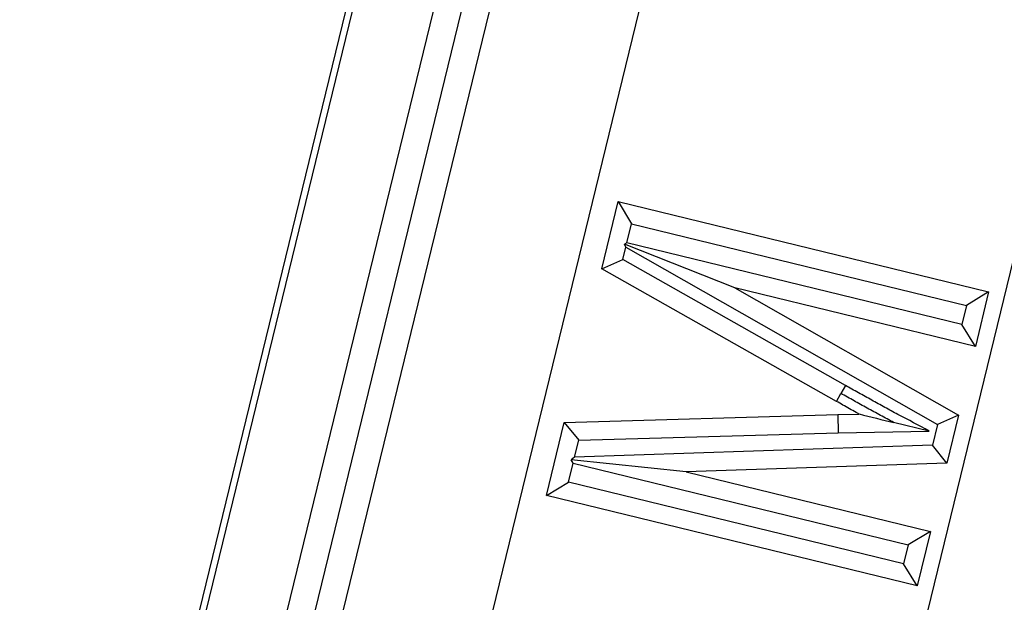
# Model space of a CAD drawing. Units: millimetres. Extents: x 0 to 291, y 0 to 204.
# Drawn here: x 210 to 212, y 109 to 110 of the extents above; entities that cross this region are included whole.
import ezdxf

# ---------------------------------------------------------------- set-up
doc = ezdxf.new("R2010")
doc.units = ezdxf.units.MM
doc.layers.add('PATA-MODO08-R3-1', color=7, linetype='Continuous')
doc.layers.add('Predeterminado', color=7, linetype='Continuous')

# ---------------------------------------------------------------- blocks, each defined once
blk = doc.blocks.new('SE')
at = {"layer": 'PATA-MODO08-R3-1', "color": 7, "linetype": 'Continuous'}
for p, q in [((215.2873, 127.2569), (208.4948, 99.4076)), ((211.3912, 111.24), (208.5077, 99.4178)), ((208.6359, 99.412), (211.5135, 111.2101)), ((208.6843, 99.4271), (211.5557, 111.1998)), ((211.5954, 111.1831), (208.7385, 99.4696)), ((208.9737, 99.4558), (211.8207, 111.1281)), ((212.4734, 110.9689), (209.6654, 99.4558)), ((211.3851, 109.1763), (211.4111, 109.2831)), ((211.4111, 109.2831), (212.0009, 109.1394)), ((211.4111, 109.2831), (211.4325, 109.2479)), ((211.4251, 109.2176), (211.4325, 109.2479)), ((211.4325, 109.2479), (211.9657, 109.118)), ((211.4251, 109.2176), (211.4215, 109.2154)), ((211.4234, 109.2108), (211.4215, 109.2154)), ((211.5967, 109.1458), (211.4215, 109.2154)), ((211.9584, 109.0877), (211.4251, 109.2176)), ((211.4186, 109.1908), (211.4234, 109.2108)), ((211.4234, 109.2108), (211.9196, 108.9287)), ((211.3851, 109.1763), (211.4186, 109.1908)), ((211.7729, 108.9906), (211.4186, 109.1908)), ((211.7586, 108.9652), (211.3851, 109.1763)), ((211.5967, 109.1458), (211.9531, 108.9431)), ((211.9798, 109.0525), (211.5967, 109.1458)), ((212.0009, 109.1394), (211.9657, 109.118)), ((212.0009, 109.1394), (211.9798, 109.0525)), ((211.9657, 109.118), (211.9584, 109.0877)), ((211.9798, 109.0525), (211.9584, 109.0877)), ((211.7729, 108.9906), (211.7657, 108.9779)), ((211.7586, 108.9652), (211.7657, 108.9779)), ((211.3255, 108.9318), (211.7609, 108.9445)), ((211.7609, 108.9445), (211.7945, 108.9451)), ((211.7609, 108.9445), (211.7616, 108.9154)), ((211.9531, 108.9431), (211.9196, 108.9287)), ((211.9531, 108.9431), (211.9345, 108.867)), ((211.2971, 108.8154), (211.3255, 108.9318)), ((211.3255, 108.9318), (211.3485, 108.9034)), ((211.7616, 108.9154), (211.9062, 108.9181)), ((211.9062, 108.9181), (211.8497, 108.9316)), ((211.9196, 108.9287), (211.9114, 108.8954)), ((211.342, 108.8766), (211.3485, 108.9034)), ((211.3485, 108.9034), (211.7616, 108.9154)), ((211.9114, 108.8954), (211.342, 108.8766)), ((211.9345, 108.867), (211.9114, 108.8954)), ((211.342, 108.8766), (211.3366, 108.8722)), ((211.3397, 108.8671), (211.3366, 108.8722)), ((211.5193, 108.8533), (211.3366, 108.8722)), ((211.3323, 108.8368), (211.3397, 108.8671)), ((211.3397, 108.8671), (211.8729, 108.7371)), ((211.9345, 108.867), (211.5193, 108.8533)), ((211.5193, 108.8533), (211.9081, 108.7585)), ((211.2971, 108.8154), (211.3323, 108.8368)), ((211.8655, 108.7068), (211.3323, 108.8368)), ((211.887, 108.6717), (211.2971, 108.8154)), ((211.9081, 108.7585), (211.8729, 108.7371)), ((211.9081, 108.7585), (211.887, 108.6717)), ((211.8729, 108.7371), (211.8655, 108.7068)), ((211.887, 108.6717), (211.8655, 108.7068))]:
    blk.add_line(p, q, dxfattribs=at)
blk.add_arc((212.8434, 113.1025), 4.2876, 255.8407, 256.6004, dxfattribs=at)
for points, knots in [([(211.9062, 108.9181), (211.8897, 108.9269), (211.8731, 108.9357), (211.8566, 108.9445), (211.8531, 108.9463), (211.8494, 108.9482), (211.8425, 108.9519), (211.8392, 108.9537), (211.8322, 108.9576), (211.8285, 108.9597), (211.8215, 108.9634), (211.8182, 108.9653), (211.8113, 108.9692), (211.8077, 108.9712), (211.8006, 108.975), (211.7972, 108.977), (211.7868, 108.9828), (211.7798, 108.9867), (211.7729, 108.9906)], [0, 0, 0, 0, 0.371163, 0.371163, 0.371163, 0.449805, 0.449805, 0.528447, 0.528447, 0.607089, 0.607089, 0.685731, 0.685731, 0.764373, 0.764373, 0.843015, 0.843015, 1, 1, 1, 1]), ([(211.7945, 108.9451), (211.7931, 108.946), (211.7916, 108.9468), (211.7866, 108.9496), (211.783, 108.9515), (211.7725, 108.9574), (211.7656, 108.9613), (211.7586, 108.9652)], [0, 0, 0, 0, 0.125588, 0.125588, 0.417059, 0.417059, 1, 1, 1, 1]), ([(211.8497, 108.9316), (211.8462, 108.9335), (211.8427, 108.9353), (211.8356, 108.9391), (211.8321, 108.941), (211.8251, 108.9449), (211.8216, 108.9468), (211.8146, 108.9506), (211.8111, 108.9526), (211.8041, 108.9565), (211.8006, 108.9584), (211.7936, 108.9623), (211.7901, 108.9642), (211.7796, 108.9701), (211.7727, 108.974), (211.7657, 108.9779)], [0, 0, 0, 0, 0.125, 0.125, 0.25, 0.25, 0.375, 0.375, 0.5, 0.5, 0.625, 0.625, 0.75, 0.75, 1, 1, 1, 1])]:
    blk.add_open_spline(points, degree=3, knots=knots, dxfattribs=at)

msp = doc.modelspace()

# ---------------------------------------------------------------- block references
at = {"layer": 'Predeterminado'}
msp.add_blockref('SE', (0, 0), dxfattribs=at)

doc.saveas('drawing.dxf')
